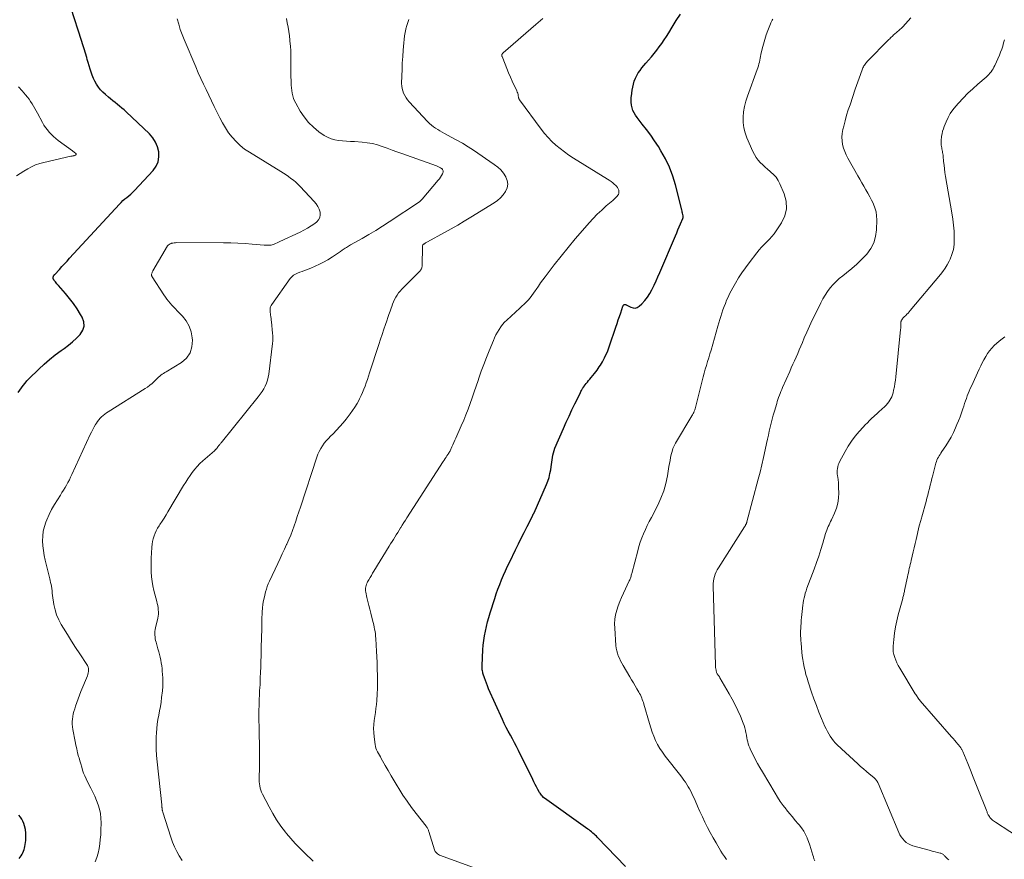
# Model space of a CAD drawing. Units: feet. Extents: x 1964999 to 1970042, y 510000 to 515000.
# Drawn here: x 1967506 to 1967752, y 511344 to 511553 of the extents above; entities that cross this region are included whole.
import ezdxf

# ---------------------------------------------------------------- set-up
doc = ezdxf.new("R2010")
doc.units = ezdxf.units.FT
doc.header["$LTSCALE"] = 100
doc.header["$MEASUREMENT"] = 0
doc.layers.add('CONTOUR INDEX', color=32, linetype='Continuous', lineweight=25)
doc.layers.add('CONTOUR INTERMEDIATE', color=40, linetype='Continuous', lineweight=15)

msp = doc.modelspace()

# ---------------------------------------------------------------- linework, layer by layer
at = {"layer": 'CONTOUR INDEX', "flags": 128}
for points, elevation in [([(1967506.09, 511459.82), (1967506.47, 511460.44), (1967506.88, 511461.04), (1967507.32, 511461.62), (1967507.78, 511462.18), (1967508.27, 511462.72), (1967508.77, 511463.25), (1967511.21, 511465.65), (1967512.53, 511466.89), (1967513.88, 511468.08), (1967515.3, 511469.2), (1967516.76, 511470.27), (1967517.53, 511470.81), (1967518.6, 511471.61), (1967519.64, 511472.45), (1967520.62, 511473.36), (1967521.55, 511474.31), (1967522.17, 511475.33), (1967522.49, 511476.38), (1967522.4, 511477.47), (1967522.02, 511478.59), (1967521.59, 511479.31), (1967520.74, 511480.67), (1967519.84, 511482), (1967518.87, 511483.27), (1967517.85, 511484.5), (1967516.15, 511486.46), (1967515.94, 511486.69), (1967515.74, 511486.93), (1967515.54, 511487.16), (1967515.34, 511487.4), (1967515.07, 511487.72), (1967515.01, 511487.8), (1967514.95, 511487.89), (1967514.91, 511487.97), (1967514.86, 511488.07), (1967514.83, 511488.16), (1967514.81, 511488.26), (1967514.8, 511488.35), (1967514.81, 511488.45), (1967514.83, 511488.66), (1967514.85, 511488.75), (1967514.88, 511488.83), (1967514.91, 511488.91), (1967514.96, 511488.99), (1967515.02, 511489.06), (1967515.08, 511489.13), (1967515.14, 511489.2), (1967515.2, 511489.27), (1967516.35, 511490.52), (1967516.99, 511491.21), (1967517.63, 511491.9), (1967518.27, 511492.59), (1967518.9, 511493.29), (1967531.29, 511506.74), (1967531.73, 511507.19), (1967532.19, 511507.63), (1967532.67, 511508.05), (1967533.17, 511508.45), (1967533.66, 511508.85), (1967534.15, 511509.27), (1967534.61, 511509.71), (1967535.05, 511510.16), (1967539.74, 511515.18), (1967540.46, 511516.22), (1967540.97, 511517.31), (1967541.16, 511518.51), (1967541.14, 511519.77), (1967540.81, 511521.02), (1967540.33, 511522.2), (1967539.63, 511523.26), (1967538.78, 511524.24), (1967532.98, 511529.75), (1967532.46, 511530.23), (1967531.92, 511530.7), (1967531.36, 511531.16), (1967530.8, 511531.6), (1967530.23, 511532.04), (1967529.66, 511532.49), (1967529.11, 511532.95), (1967528.56, 511533.41), (1967527.8, 511534.06), (1967527.19, 511534.64), (1967526.62, 511535.25), (1967526.1, 511535.91), (1967525.63, 511536.61), (1967525.61, 511536.63), (1967525.21, 511537.35), (1967524.84, 511538.09), (1967524.52, 511538.85), (1967524.25, 511539.63), (1967524.01, 511540.42), (1967523.77, 511541.22), (1967523.53, 511542.01), (1967523.3, 511542.81), (1967523.15, 511543.32), (1967522.84, 511544.37), (1967522.53, 511545.42), (1967522.2, 511546.47), (1967521.87, 511547.52), (1967519.32, 511555.47)], 1020), ([(1967657.38, 511341.81), (1967650.42, 511349.01), (1967650.14, 511349.3), (1967649.85, 511349.58), (1967649.55, 511349.85), (1967649.25, 511350.12), (1967648.94, 511350.38), (1967648.62, 511350.63), (1967648.3, 511350.88), (1967647.97, 511351.12), (1967637.2, 511358.8), (1967637.18, 511358.82), (1967637.16, 511358.83), (1967637.14, 511358.84), (1967637.12, 511358.86), (1967637.05, 511358.91), (1967637.04, 511358.93), (1967637.02, 511358.94), (1967637, 511358.96), (1967636.99, 511358.98), (1967636.63, 511359.35), (1967636.44, 511359.56), (1967636.27, 511359.77), (1967636.11, 511360.01), (1967635.97, 511360.25), (1967635.56, 511360.97), (1967635.23, 511361.59), (1967634.9, 511362.2), (1967634.59, 511362.83), (1967634.28, 511363.45), (1967630.73, 511370.68), (1967630.24, 511371.65), (1967629.74, 511372.62), (1967629.23, 511373.57), (1967628.7, 511374.53), (1967628.18, 511375.48), (1967627.68, 511376.44), (1967627.2, 511377.42), (1967626.74, 511378.4), (1967623.29, 511386.07), (1967623, 511386.75), (1967622.72, 511387.43), (1967622.47, 511388.11), (1967622.24, 511388.81), (1967621.96, 511389.67), (1967621.88, 511389.94), (1967621.81, 511390.21), (1967621.75, 511390.48), (1967621.7, 511390.75), (1967621.67, 511391.03), (1967621.65, 511391.3), (1967621.64, 511391.58), (1967621.65, 511391.86), (1967621.85, 511395.78), (1967621.94, 511396.95), (1967622.07, 511398.11), (1967622.25, 511399.26), (1967622.47, 511400.41), (1967622.73, 511401.56), (1967623.01, 511402.69), (1967623.33, 511403.82), (1967623.67, 511404.94), (1967624.82, 511408.55), (1967625.21, 511409.72), (1967625.62, 511410.89), (1967626.06, 511412.04), (1967626.51, 511413.19), (1967626.99, 511414.33), (1967627.49, 511415.46), (1967628.01, 511416.58), (1967628.54, 511417.7), (1967629.99, 511420.66), (1967630.7, 511422.11), (1967631.42, 511423.56), (1967632.14, 511425.01), (1967632.86, 511426.45), (1967634.27, 511429.23), (1967634.29, 511429.29), (1967634.32, 511429.34), (1967634.35, 511429.39), (1967634.38, 511429.44), (1967634.41, 511429.5), (1967634.44, 511429.55), (1967634.47, 511429.6), (1967634.5, 511429.65), (1967634.53, 511429.72), (1967634.56, 511429.77), (1967634.59, 511429.83), (1967634.62, 511429.89), (1967637.69, 511436.89), (1967638.04, 511437.79), (1967638.34, 511438.7), (1967638.57, 511439.64), (1967638.75, 511440.58), (1967638.85, 511441.32), (1967638.94, 511441.91), (1967639.02, 511442.5), (1967639.1, 511443.09), (1967639.18, 511443.68), (1967639.28, 511444.26), (1967639.42, 511444.84), (1967639.6, 511445.4), (1967639.81, 511445.95), (1967641.95, 511450.9), (1967642.64, 511452.45), (1967643.34, 511453.99), (1967644.06, 511455.52), (1967644.79, 511457.04), (1967646.06, 511459.62), (1967646.18, 511459.85), (1967646.29, 511460.08), (1967646.41, 511460.31), (1967646.54, 511460.53), (1967646.69, 511460.81), (1967646.74, 511460.9), (1967646.79, 511460.98), (1967646.84, 511461.06), (1967646.89, 511461.14), (1967646.94, 511461.22), (1967647, 511461.3), (1967647.06, 511461.38), (1967647.11, 511461.46), (1967647.6, 511462.06), (1967647.9, 511462.43), (1967648.21, 511462.81), (1967648.52, 511463.18), (1967648.82, 511463.56), (1967649.69, 511464.61), (1967650, 511465), (1967650.3, 511465.4), (1967650.59, 511465.8), (1967650.86, 511466.22), (1967651.13, 511466.64), (1967651.39, 511467.07), (1967651.64, 511467.51), (1967651.88, 511467.94), (1967652.17, 511468.49), (1967652.53, 511469.21), (1967652.87, 511469.94), (1967653.17, 511470.69), (1967653.44, 511471.44), (1967654.99, 511476.11), (1967655.29, 511477.01), (1967655.6, 511477.91), (1967655.9, 511478.81), (1967656.2, 511479.71), (1967656.76, 511481.32), (1967656.79, 511481.41), (1967656.83, 511481.49), (1967656.88, 511481.57), (1967656.94, 511481.65), (1967657, 511481.71), (1967657.07, 511481.75), (1967657.15, 511481.77), (1967657.24, 511481.77), (1967657.3, 511481.77), (1967657.42, 511481.74), (1967657.54, 511481.71), (1967657.65, 511481.66), (1967657.76, 511481.61), (1967658.7, 511481.09), (1967659.26, 511480.91), (1967659.8, 511480.88), (1967660.31, 511481.05), (1967660.81, 511481.36), (1967661.44, 511481.96), (1967662.18, 511482.76), (1967662.86, 511483.6), (1967663.45, 511484.5), (1967663.98, 511485.45), (1967664.02, 511485.55), (1967664.52, 511486.58), (1967665, 511487.62), (1967665.47, 511488.67), (1967665.93, 511489.72), (1967669.84, 511498.89), (1967670.16, 511499.63), (1967670.47, 511500.37), (1967670.79, 511501.11), (1967671.11, 511501.85), (1967671.67, 511503.17), (1967671.7, 511503.25), (1967671.72, 511503.33), (1967671.73, 511503.41), (1967671.74, 511503.49), (1967671.74, 511503.57), (1967671.74, 511503.65), (1967671.73, 511503.73), (1967671.72, 511503.81), (1967671.64, 511504.21), (1967671.59, 511504.49), (1967671.53, 511504.77), (1967671.47, 511505.05), (1967671.4, 511505.33), (1967669.83, 511511.53), (1967669.16, 511513.76), (1967668.36, 511515.93), (1967667.36, 511518.02), (1967666.23, 511520.05), (1967665.59, 511521.08), (1967664.65, 511522.54), (1967663.68, 511523.97), (1967662.64, 511525.36), (1967661.57, 511526.72), (1967660.26, 511528.33), (1967659.86, 511528.89), (1967659.52, 511529.48), (1967659.25, 511530.11), (1967659.04, 511530.77), (1967658.9, 511531.45), (1967658.82, 511532.13), (1967658.8, 511532.82), (1967658.84, 511533.52), (1967658.85, 511533.63), (1967658.94, 511534.38), (1967659.05, 511535.13), (1967659.2, 511535.88), (1967659.36, 511536.62), (1967659.37, 511536.66), (1967659.59, 511537.39), (1967659.85, 511538.1), (1967660.19, 511538.77), (1967660.58, 511539.43), (1967661.03, 511540.06), (1967661.48, 511540.67), (1967661.96, 511541.27), (1967662.46, 511541.85), (1967663.14, 511542.63), (1967663.83, 511543.43), (1967664.51, 511544.25), (1967665.16, 511545.08), (1967665.79, 511545.93), (1967666.41, 511546.79), (1967667.01, 511547.66), (1967667.59, 511548.55), (1967668.15, 511549.44), (1967669.02, 511550.86), (1967670.03, 511552.46), (1967671.06, 511554.04)], 1040), ([(1967506.34, 511343.78), (1967506.6, 511344.12), (1967506.84, 511344.46), (1967507.05, 511344.82), (1967507.24, 511345.2), (1967507.41, 511345.58), (1967507.55, 511345.98), (1967507.65, 511346.38), (1967507.73, 511346.79), (1967507.95, 511348.28), (1967508.02, 511349.2), (1967508.01, 511350.11), (1967507.87, 511351.01), (1967507.65, 511351.9), (1967507.45, 511352.51), (1967507.23, 511353.07), (1967506.96, 511353.61), (1967506.62, 511354.1), (1967506.24, 511354.56)], 1020)]:
    msp.add_lwpolyline(points, dxfattribs=dict(at, elevation=elevation))
at = {"layer": 'CONTOUR INTERMEDIATE', "flags": 128}
for points, elevation in [([(1967525.29, 511342.96), (1967525.67, 511344.04), (1967525.97, 511345.14), (1967526.22, 511346.26), (1967526.4, 511347.4), (1967526.54, 511348.53), (1967526.64, 511349.68), (1967526.69, 511350.83), (1967526.74, 511352.7), (1967526.71, 511353.83), (1967526.59, 511354.95), (1967526.34, 511356.05), (1967526.01, 511357.14), (1967525.59, 511358.21), (1967525.14, 511359.26), (1967524.66, 511360.3), (1967524.15, 511361.32), (1967523.33, 511362.9), (1967522.99, 511363.61), (1967522.67, 511364.33), (1967522.39, 511365.06), (1967522.14, 511365.81), (1967521.91, 511366.56), (1967521.68, 511367.32), (1967521.46, 511368.08), (1967521.25, 511368.84), (1967521.15, 511369.18), (1967520.9, 511370.12), (1967520.67, 511371.06), (1967520.46, 511372), (1967520.27, 511372.95), (1967519.7, 511375.94), (1967519.61, 511376.58), (1967519.56, 511377.23), (1967519.56, 511377.87), (1967519.61, 511378.51), (1967519.7, 511379.16), (1967519.81, 511379.79), (1967519.97, 511380.42), (1967520.16, 511381.04), (1967520.36, 511381.68), (1967520.68, 511382.61), (1967521.01, 511383.53), (1967521.36, 511384.45), (1967521.73, 511385.36), (1967523.33, 511389.27), (1967523.45, 511389.63), (1967523.54, 511389.99), (1967523.6, 511390.36), (1967523.62, 511390.74), (1967523.58, 511391.11), (1967523.51, 511391.47), (1967523.37, 511391.81), (1967523.19, 511392.13), (1967521.4, 511394.79), (1967520.36, 511396.36), (1967519.34, 511397.94), (1967518.34, 511399.53), (1967517.36, 511401.14), (1967516.81, 511402.05), (1967516.19, 511403.24), (1967515.66, 511404.45), (1967515.28, 511405.73), (1967514.99, 511407.03), (1967514.64, 511409.25), (1967514.61, 511409.48), (1967514.58, 511409.7), (1967514.56, 511409.93), (1967514.55, 511410.15), (1967514.53, 511410.38), (1967514.51, 511410.61), (1967514.48, 511410.83), (1967514.45, 511411.05), (1967514.35, 511411.57), (1967514.26, 511412.04), (1967514.16, 511412.52), (1967514.05, 511413), (1967513.94, 511413.47), (1967512.82, 511418.08), (1967512.57, 511419.26), (1967512.37, 511420.46), (1967512.24, 511421.67), (1967512.16, 511422.88), (1967512.19, 511424.08), (1967512.32, 511425.27), (1967512.61, 511426.43), (1967512.99, 511427.57), (1967513.23, 511428.16), (1967513.8, 511429.45), (1967514.42, 511430.72), (1967515.11, 511431.95), (1967515.85, 511433.15), (1967516.59, 511434.29), (1967516.99, 511434.91), (1967517.38, 511435.54), (1967517.76, 511436.17), (1967518.13, 511436.8), (1967518.48, 511437.45), (1967518.83, 511438.1), (1967519.15, 511438.76), (1967519.47, 511439.42), (1967524.04, 511449.35), (1967524.35, 511449.99), (1967524.67, 511450.63), (1967525.01, 511451.26), (1967525.37, 511451.88), (1967525.57, 511452.22), (1967525.85, 511452.65), (1967526.16, 511453.06), (1967526.5, 511453.44), (1967526.87, 511453.79), (1967527.27, 511454.12), (1967527.68, 511454.44), (1967528.1, 511454.74), (1967528.53, 511455.02), (1967537.72, 511460.8), (1967538.32, 511461.21), (1967538.9, 511461.65), (1967539.45, 511462.12), (1967539.99, 511462.61), (1967540.45, 511463.08), (1967540.74, 511463.36), (1967541.04, 511463.63), (1967541.34, 511463.88), (1967541.66, 511464.13), (1967541.98, 511464.37), (1967542.31, 511464.6), (1967542.64, 511464.82), (1967542.98, 511465.03), (1967546.73, 511467.31), (1967547.99, 511468.43), (1967548.93, 511469.71), (1967549.38, 511471.23), (1967549.51, 511472.91), (1967549.45, 511473.49), (1967549.14, 511474.98), (1967548.66, 511476.38), (1967547.9, 511477.67), (1967546.98, 511478.87), (1967545.72, 511480.2), (1967545.27, 511480.67), (1967544.83, 511481.14), (1967544.4, 511481.62), (1967543.96, 511482.1), (1967543.54, 511482.59), (1967543.13, 511483.09), (1967542.75, 511483.61), (1967542.38, 511484.14), (1967539.46, 511488.63), (1967539.41, 511488.71), (1967539.37, 511488.79), (1967539.34, 511488.88), (1967539.31, 511488.96), (1967539.29, 511489.05), (1967539.29, 511489.14), (1967539.3, 511489.23), (1967539.32, 511489.32), (1967539.37, 511489.48), (1967539.43, 511489.64), (1967539.5, 511489.8), (1967539.57, 511489.96), (1967539.66, 511490.11), (1967543.32, 511496.34), (1967543.49, 511496.55), (1967543.68, 511496.74), (1967543.91, 511496.87), (1967544.17, 511496.97), (1967544.26, 511497), (1967544.59, 511497.07), (1967544.92, 511497.13), (1967545.26, 511497.15), (1967545.59, 511497.17), (1967557.25, 511497.15), (1967559.04, 511497.12), (1967560.83, 511497.06), (1967562.61, 511496.95), (1967564.39, 511496.81), (1967567.39, 511496.54), (1967567.67, 511496.52), (1967567.96, 511496.5), (1967568.24, 511496.5), (1967568.53, 511496.5), (1967568.81, 511496.52), (1967569.09, 511496.56), (1967569.36, 511496.63), (1967569.63, 511496.72), (1967569.84, 511496.8), (1967570.2, 511496.95), (1967570.57, 511497.1), (1967570.93, 511497.26), (1967571.29, 511497.42), (1967576.31, 511499.77), (1967577.27, 511500.26), (1967578.2, 511500.78), (1967579.1, 511501.36), (1967579.97, 511501.97), (1967580.45, 511502.33), (1967580.92, 511502.85), (1967581.25, 511503.42), (1967581.35, 511504.07), (1967581.31, 511504.77), (1967581.06, 511505.5), (1967580.75, 511506.19), (1967580.33, 511506.82), (1967579.85, 511507.42), (1967576.3, 511511.17), (1967575.77, 511511.7), (1967575.22, 511512.22), (1967574.64, 511512.7), (1967574.05, 511513.17), (1967573.43, 511513.61), (1967572.81, 511514.04), (1967572.18, 511514.45), (1967571.54, 511514.86), (1967563.68, 511519.67), (1967562.5, 511520.48), (1967561.38, 511521.36), (1967560.35, 511522.35), (1967559.39, 511523.41), (1967558.51, 511524.56), (1967557.7, 511525.75), (1967556.97, 511526.98), (1967556.31, 511528.26), (1967555.61, 511529.71), (1967554.94, 511531.11), (1967554.27, 511532.5), (1967553.59, 511533.9), (1967552.92, 511535.29), (1967552.25, 511536.68), (1967551.6, 511538.09), (1967550.96, 511539.5), (1967550.34, 511540.92), (1967547.43, 511547.75), (1967546.93, 511549.01), (1967546.47, 511550.28), (1967546.08, 511551.57), (1967545.73, 511552.88)], 1024), ([(1967546.9, 511343.3), (1967546.22, 511344.4), (1967545.59, 511345.53), (1967545.01, 511346.68), (1967544.52, 511347.87), (1967544.09, 511349.09), (1967542.12, 511355.34), (1967542.09, 511355.44), (1967542.06, 511355.54), (1967542.03, 511355.64), (1967542.01, 511355.74), (1967542, 511355.76), (1967541.98, 511355.85), (1967541.96, 511355.95), (1967541.95, 511356.04), (1967541.93, 511356.13), (1967541.93, 511356.23), (1967541.92, 511356.32), (1967541.92, 511356.42), (1967541.91, 511356.51), (1967541.91, 511356.6), (1967541.91, 511356.73), (1967541.91, 511356.87), (1967541.9, 511357.01), (1967541.88, 511357.14), (1967540.68, 511367.82), (1967540.54, 511369.39), (1967540.46, 511370.97), (1967540.44, 511372.54), (1967540.49, 511374.12), (1967540.53, 511375.05), (1967540.62, 511376.16), (1967540.73, 511377.26), (1967540.91, 511378.36), (1967541.12, 511379.45), (1967541.33, 511380.54), (1967541.53, 511381.63), (1967541.69, 511382.73), (1967541.82, 511383.84), (1967542.01, 511385.54), (1967542.09, 511386.59), (1967542.13, 511387.63), (1967542.11, 511388.67), (1967542.05, 511389.72), (1967541.99, 511390.39), (1967541.92, 511391.1), (1967541.83, 511391.8), (1967541.72, 511392.5), (1967541.59, 511393.2), (1967541.44, 511393.9), (1967541.28, 511394.59), (1967541.1, 511395.28), (1967540.91, 511395.96), (1967540.44, 511397.62), (1967540.32, 511398.07), (1967540.23, 511398.52), (1967540.17, 511398.98), (1967540.14, 511399.44), (1967540.13, 511399.9), (1967540.15, 511400.35), (1967540.22, 511400.81), (1967540.3, 511401.26), (1967540.86, 511403.62), (1967540.95, 511404.14), (1967541.01, 511404.66), (1967541.02, 511405.19), (1967540.99, 511405.72), (1967540.92, 511406.24), (1967540.84, 511406.77), (1967540.73, 511407.29), (1967540.61, 511407.8), (1967539.9, 511410.51), (1967539.64, 511411.66), (1967539.43, 511412.81), (1967539.3, 511413.97), (1967539.22, 511415.14), (1967539.2, 511416.31), (1967539.19, 511417.49), (1967539.23, 511418.66), (1967539.29, 511419.83), (1967539.39, 511421.35), (1967539.47, 511422.05), (1967539.58, 511422.75), (1967539.74, 511423.43), (1967539.94, 511424.11), (1967540.19, 511424.77), (1967540.47, 511425.42), (1967540.8, 511426.04), (1967541.17, 511426.64), (1967541.41, 511427), (1967541.92, 511427.78), (1967542.42, 511428.56), (1967542.91, 511429.34), (1967543.39, 511430.14), (1967547.3, 511436.66), (1967547.82, 511437.49), (1967548.35, 511438.32), (1967548.9, 511439.13), (1967549.46, 511439.93), (1967550.06, 511440.71), (1967550.69, 511441.45), (1967551.37, 511442.15), (1967552.09, 511442.82), (1967554.97, 511445.34), (1967555.05, 511445.41), (1967555.12, 511445.48), (1967555.2, 511445.55), (1967555.28, 511445.62), (1967555.35, 511445.7), (1967555.43, 511445.77), (1967555.49, 511445.85), (1967555.56, 511445.93), (1967555.67, 511446.08), (1967555.72, 511446.14), (1967555.76, 511446.2), (1967555.81, 511446.27), (1967555.85, 511446.33), (1967555.89, 511446.39), (1967555.94, 511446.45), (1967555.98, 511446.51), (1967556.03, 511446.57), (1967556.17, 511446.75), (1967556.29, 511446.9), (1967556.41, 511447.05), (1967556.52, 511447.2), (1967556.64, 511447.34), (1967565.91, 511458.8), (1967566.39, 511459.43), (1967566.84, 511460.08), (1967567.25, 511460.75), (1967567.63, 511461.44), (1967567.95, 511462.16), (1967568.21, 511462.89), (1967568.4, 511463.65), (1967568.53, 511464.43), (1967569.44, 511472.07), (1967569.5, 511472.72), (1967569.53, 511473.36), (1967569.51, 511474), (1967569.47, 511474.65), (1967569.2, 511477.43), (1967569.15, 511477.86), (1967569.1, 511478.29), (1967569.04, 511478.73), (1967568.98, 511479.15), (1967568.93, 511479.47), (1967568.89, 511479.74), (1967568.87, 511480.01), (1967568.86, 511480.29), (1967568.86, 511480.57), (1967568.87, 511480.63), (1967568.9, 511480.93), (1967568.97, 511481.22), (1967569.09, 511481.5), (1967569.25, 511481.76), (1967573.85, 511488.22), (1967574.23, 511488.67), (1967574.66, 511489.05), (1967575.15, 511489.35), (1967575.69, 511489.59), (1967576.26, 511489.78), (1967576.82, 511489.99), (1967577.39, 511490.2), (1967577.95, 511490.41), (1967579.01, 511490.84), (1967580.09, 511491.29), (1967581.15, 511491.79), (1967582.19, 511492.33), (1967583.21, 511492.91), (1967584.43, 511493.65), (1967584.93, 511493.96), (1967585.42, 511494.28), (1967585.9, 511494.61), (1967586.38, 511494.95), (1967586.83, 511495.29), (1967587.08, 511495.46), (1967587.33, 511495.64), (1967587.58, 511495.81), (1967587.84, 511495.98), (1967588.1, 511496.15), (1967588.36, 511496.31), (1967588.62, 511496.47), (1967588.89, 511496.62), (1967591.78, 511498.24), (1967593.48, 511499.21), (1967595.17, 511500.22), (1967596.83, 511501.26), (1967598.48, 511502.32), (1967606.07, 511507.37), (1967606.17, 511507.43), (1967606.26, 511507.5), (1967606.34, 511507.57), (1967606.42, 511507.65), (1967606.5, 511507.73), (1967606.58, 511507.81), (1967606.65, 511507.89), (1967606.73, 511507.98), (1967610.74, 511512.7), (1967611.04, 511513.07), (1967611.32, 511513.46), (1967611.57, 511513.87), (1967611.8, 511514.29), (1967611.89, 511514.46), (1967611.97, 511514.78), (1967611.96, 511515.08), (1967611.83, 511515.36), (1967611.61, 511515.61), (1967611.59, 511515.62), (1967611.28, 511515.83), (1967610.97, 511516.01), (1967610.64, 511516.17), (1967610.29, 511516.31), (1967601.65, 511519.35), (1967600.44, 511519.78), (1967599.22, 511520.22), (1967598.01, 511520.67), (1967596.79, 511521.12), (1967595.57, 511521.52), (1967594.33, 511521.85), (1967593.07, 511522.06), (1967591.79, 511522.2), (1967589.84, 511522.33), (1967588.86, 511522.4), (1967587.88, 511522.47), (1967586.9, 511522.54), (1967585.92, 511522.62), (1967584.97, 511522.77), (1967584.05, 511523.02), (1967583.18, 511523.41), (1967582.34, 511523.89), (1967581.02, 511524.8), (1967579.64, 511525.9), (1967578.38, 511527.1), (1967577.3, 511528.47), (1967576.34, 511529.95), (1967575.24, 511531.91), (1967574.95, 511532.5), (1967574.7, 511533.11), (1967574.51, 511533.74), (1967574.36, 511534.39), (1967574.26, 511535.05), (1967574.18, 511535.71), (1967574.12, 511536.37), (1967574.08, 511537.04), (1967574.07, 511537.57), (1967574.04, 511538.5), (1967574.02, 511539.43), (1967574.01, 511540.36), (1967574.02, 511541.3), (1967574.03, 511542.46), (1967574.02, 511543.69), (1967573.98, 511544.92), (1967573.9, 511546.14), (1967573.8, 511547.37), (1967573.77, 511547.62), (1967573.65, 511548.71), (1967573.5, 511549.8), (1967573.31, 511550.88), (1967573.1, 511551.96), (1967572.94, 511553.03)], 1028), ([(1967579.6, 511343.09), (1967577.45, 511345.15), (1967576.27, 511346.32), (1967575.11, 511347.52), (1967574.01, 511348.77), (1967572.93, 511350.04), (1967572.67, 511350.36), (1967571.53, 511351.85), (1967570.46, 511353.38), (1967569.49, 511354.98), (1967568.58, 511356.62), (1967566.93, 511359.84), (1967566.71, 511360.32), (1967566.52, 511360.81), (1967566.38, 511361.32), (1967566.27, 511361.84), (1967566.19, 511362.36), (1967566.14, 511362.89), (1967566.12, 511363.42), (1967566.12, 511363.95), (1967566.14, 511364.73), (1967566.17, 511365.65), (1967566.19, 511366.57), (1967566.2, 511367.49), (1967566.21, 511368.42), (1967566.22, 511369.06), (1967566.22, 511370.3), (1967566.21, 511371.55), (1967566.19, 511372.79), (1967566.15, 511374.03), (1967566.11, 511375.4), (1967566.08, 511376.72), (1967566.05, 511378.03), (1967566.05, 511379.34), (1967566.05, 511380.66), (1967566.08, 511381.97), (1967566.12, 511383.29), (1967566.17, 511384.6), (1967566.24, 511385.91), (1967566.25, 511386.02), (1967566.33, 511387.39), (1967566.4, 511388.76), (1967566.45, 511390.13), (1967566.5, 511391.5), (1967566.74, 511399.56), (1967566.75, 511400.18), (1967566.76, 511400.8), (1967566.77, 511401.42), (1967566.77, 511402.04), (1967566.77, 511402.66), (1967566.78, 511403.28), (1967566.8, 511403.9), (1967566.83, 511404.52), (1967566.87, 511405.2), (1967566.95, 511406.16), (1967567.07, 511407.11), (1967567.24, 511408.05), (1967567.45, 511408.99), (1967567.74, 511410.19), (1967567.93, 511410.87), (1967568.15, 511411.53), (1967568.4, 511412.19), (1967568.68, 511412.83), (1967570.78, 511417.29), (1967571.33, 511418.46), (1967571.88, 511419.63), (1967572.43, 511420.8), (1967572.97, 511421.97), (1967573.02, 511422.08), (1967573.52, 511423.2), (1967574, 511424.34), (1967574.43, 511425.49), (1967574.84, 511426.65), (1967575.23, 511427.82), (1967575.61, 511428.99), (1967576, 511430.15), (1967576.39, 511431.32), (1967580.48, 511443.72), (1967580.76, 511444.46), (1967581.08, 511445.18), (1967581.46, 511445.88), (1967581.88, 511446.55), (1967582.35, 511447.19), (1967582.84, 511447.81), (1967583.36, 511448.41), (1967583.91, 511448.98), (1967584.52, 511449.59), (1967585.38, 511450.47), (1967586.21, 511451.37), (1967587.01, 511452.3), (1967587.79, 511453.24), (1967588.8, 511454.53), (1967589.41, 511455.35), (1967589.99, 511456.2), (1967590.51, 511457.09), (1967591.01, 511457.99), (1967591.16, 511458.3), (1967591.53, 511459.07), (1967591.89, 511459.85), (1967592.21, 511460.65), (1967592.52, 511461.45), (1967592.81, 511462.26), (1967593.09, 511463.07), (1967593.37, 511463.89), (1967593.63, 511464.71), (1967595.92, 511471.84), (1967596.32, 511473.09), (1967596.73, 511474.33), (1967597.15, 511475.58), (1967597.58, 511476.81), (1967597.89, 511477.7), (1967598.17, 511478.49), (1967598.44, 511479.29), (1967598.72, 511480.08), (1967599, 511480.88), (1967599.14, 511481.28), (1967599.36, 511481.87), (1967599.6, 511482.45), (1967599.87, 511483.02), (1967600.16, 511483.58), (1967600.48, 511484.11), (1967600.83, 511484.63), (1967601.23, 511485.12), (1967601.65, 511485.58), (1967606.24, 511490.19), (1967606.33, 511490.3), (1967606.42, 511490.41), (1967606.5, 511490.53), (1967606.57, 511490.66), (1967606.62, 511490.79), (1967606.66, 511490.93), (1967606.69, 511491.07), (1967606.7, 511491.21), (1967606.81, 511496.49), (1967606.87, 511496.59), (1967607.02, 511496.71), (1967607.09, 511496.75), (1967607.16, 511496.8), (1967607.22, 511496.85), (1967607.29, 511496.9), (1967607.44, 511497.02), (1967607.59, 511497.13), (1967607.74, 511497.23), (1967607.89, 511497.32), (1967608.04, 511497.41), (1967612.29, 511499.7), (1967613.95, 511500.61), (1967615.6, 511501.54), (1967617.23, 511502.5), (1967618.85, 511503.48), (1967624.68, 511507.08), (1967625.51, 511507.67), (1967626.27, 511508.34), (1967626.93, 511509.1), (1967627.52, 511509.93), (1967627.88, 511510.82), (1967628.04, 511511.71), (1967627.91, 511512.61), (1967627.59, 511513.51), (1967627.55, 511513.58), (1967626.97, 511514.47), (1967626.31, 511515.29), (1967625.55, 511516.01), (1967624.71, 511516.66), (1967619.5, 511520.19), (1967618.16, 511521.06), (1967616.79, 511521.91), (1967615.4, 511522.71), (1967613.99, 511523.48), (1967612.3, 511524.37), (1967611.73, 511524.68), (1967611.16, 511524.99), (1967610.61, 511525.33), (1967610.06, 511525.67), (1967609.53, 511526.03), (1967609.02, 511526.43), (1967608.54, 511526.86), (1967608.09, 511527.31), (1967603.48, 511532.27), (1967603.08, 511532.75), (1967602.71, 511533.26), (1967602.38, 511533.8), (1967602.1, 511534.36), (1967601.88, 511534.95), (1967601.71, 511535.54), (1967601.63, 511536.16), (1967601.61, 511536.78), (1967601.66, 511538.71), (1967601.71, 511540.31), (1967601.78, 511541.91), (1967601.88, 511543.51), (1967601.99, 511545.1), (1967602.13, 511546.94), (1967602.22, 511547.79), (1967602.33, 511548.65), (1967602.49, 511549.49), (1967602.67, 511550.34), (1967602.69, 511550.45), (1967602.9, 511551.22), (1967603.14, 511551.99), (1967603.42, 511552.74)], 1032), ([(1967619.3, 511341.61), (1967611.3, 511344.53), (1967611.05, 511344.64), (1967610.81, 511344.77), (1967610.58, 511344.92), (1967610.37, 511345.08), (1967610.18, 511345.28), (1967610.01, 511345.49), (1967609.89, 511345.72), (1967609.79, 511345.97), (1967608.41, 511350.53), (1967608.35, 511350.7), (1967608.29, 511350.87), (1967608.21, 511351.03), (1967608.13, 511351.19), (1967608.04, 511351.35), (1967607.94, 511351.5), (1967607.84, 511351.65), (1967607.73, 511351.79), (1967605.21, 511355), (1967604.08, 511356.5), (1967602.99, 511358.02), (1967601.95, 511359.58), (1967600.95, 511361.17), (1967600.54, 511361.85), (1967599.78, 511363.12), (1967599.02, 511364.39), (1967598.28, 511365.66), (1967597.54, 511366.94), (1967596.55, 511368.66), (1967596.31, 511369.09), (1967596.07, 511369.51), (1967595.83, 511369.94), (1967595.6, 511370.37), (1967595.39, 511370.8), (1967595.21, 511371.25), (1967595.09, 511371.71), (1967595, 511372.19), (1967594.75, 511374.12), (1967594.66, 511375.12), (1967594.63, 511376.13), (1967594.69, 511377.13), (1967594.81, 511378.14), (1967594.96, 511379.14), (1967595.1, 511380.15), (1967595.22, 511381.16), (1967595.32, 511382.17), (1967595.4, 511383.16), (1967595.51, 511384.68), (1967595.58, 511386.19), (1967595.6, 511387.7), (1967595.59, 511389.22), (1967595.54, 511391.14), (1967595.5, 511392.57), (1967595.45, 511394.01), (1967595.38, 511395.44), (1967595.29, 511396.87), (1967595.18, 511398.58), (1967595.14, 511399.15), (1967595.07, 511399.73), (1967594.99, 511400.29), (1967594.89, 511400.86), (1967594.78, 511401.43), (1967594.65, 511401.99), (1967594.52, 511402.55), (1967594.38, 511403.11), (1967593.92, 511404.85), (1967593.66, 511405.84), (1967593.41, 511406.83), (1967593.18, 511407.82), (1967592.95, 511408.81), (1967592.66, 511410.14), (1967592.61, 511410.48), (1967592.59, 511410.81), (1967592.61, 511411.14), (1967592.66, 511411.47), (1967592.75, 511411.79), (1967592.86, 511412.11), (1967593, 511412.41), (1967593.15, 511412.71), (1967593.44, 511413.21), (1967593.75, 511413.75), (1967594.07, 511414.29), (1967594.39, 511414.82), (1967594.71, 511415.35), (1967598.53, 511421.55), (1967598.88, 511422.13), (1967599.24, 511422.7), (1967599.59, 511423.27), (1967599.93, 511423.85), (1967600.28, 511424.42), (1967600.63, 511425), (1967600.99, 511425.57), (1967601.34, 511426.14), (1967601.39, 511426.22), (1967601.78, 511426.83), (1967602.16, 511427.44), (1967602.55, 511428.04), (1967602.94, 511428.65), (1967611.97, 511442.68), (1967612.2, 511443.03), (1967612.43, 511443.38), (1967612.67, 511443.73), (1967612.9, 511444.07), (1967613.36, 511444.73), (1967613.37, 511444.75), (1967613.38, 511444.76), (1967613.39, 511444.78), (1967613.41, 511444.79), (1967613.45, 511444.86), (1967613.46, 511444.87), (1967613.47, 511444.89), (1967613.48, 511444.91), (1967613.49, 511444.92), (1967613.56, 511445.04), (1967613.6, 511445.12), (1967613.64, 511445.2), (1967613.68, 511445.27), (1967613.71, 511445.35), (1967614.13, 511446.29), (1967614.38, 511446.84), (1967614.62, 511447.39), (1967614.87, 511447.94), (1967615.12, 511448.49), (1967616.48, 511451.54), (1967617.08, 511452.92), (1967617.65, 511454.31), (1967618.19, 511455.72), (1967618.71, 511457.13), (1967619.2, 511458.55), (1967619.69, 511459.97), (1967620.18, 511461.39), (1967620.66, 511462.82), (1967620.86, 511463.41), (1967621.46, 511465.13), (1967622.07, 511466.83), (1967622.73, 511468.53), (1967623.41, 511470.21), (1967624.48, 511472.79), (1967624.79, 511473.49), (1967625.12, 511474.18), (1967625.49, 511474.86), (1967625.88, 511475.52), (1967626.31, 511476.16), (1967626.77, 511476.76), (1967627.28, 511477.33), (1967627.82, 511477.87), (1967631.07, 511480.83), (1967631.6, 511481.33), (1967632.13, 511481.83), (1967632.64, 511482.35), (1967633.14, 511482.88), (1967633.62, 511483.42), (1967634.08, 511483.98), (1967634.51, 511484.57), (1967634.92, 511485.17), (1967635.16, 511485.54), (1967635.69, 511486.34), (1967636.23, 511487.12), (1967636.78, 511487.89), (1967637.36, 511488.65), (1967639.66, 511491.64), (1967641.37, 511493.81), (1967643.1, 511495.97), (1967644.87, 511498.09), (1967646.66, 511500.19), (1967648.33, 511502.1), (1967649.34, 511503.2), (1967650.37, 511504.28), (1967651.46, 511505.3), (1967652.58, 511506.3), (1967654.24, 511507.7), (1967654.54, 511507.98), (1967654.84, 511508.26), (1967655.12, 511508.55), (1967655.39, 511508.86), (1967655.42, 511508.89), (1967655.61, 511509.2), (1967655.73, 511509.52), (1967655.75, 511509.87), (1967655.7, 511510.23), (1967655.56, 511510.58), (1967655.38, 511510.92), (1967655.15, 511511.21), (1967654.88, 511511.49), (1967654.65, 511511.69), (1967654.22, 511512.04), (1967653.79, 511512.38), (1967653.35, 511512.69), (1967652.89, 511512.99), (1967644.45, 511518.22), (1967643.31, 511518.97), (1967642.19, 511519.75), (1967641.11, 511520.59), (1967640.06, 511521.45), (1967639.06, 511522.38), (1967638.11, 511523.35), (1967637.22, 511524.38), (1967636.37, 511525.45), (1967630.96, 511532.78), (1967630.92, 511532.83), (1967630.89, 511532.89), (1967630.86, 511532.96), (1967630.83, 511533.02), (1967630.81, 511533.09), (1967630.79, 511533.15), (1967630.77, 511533.22), (1967630.76, 511533.29), (1967630.68, 511533.78), (1967630.61, 511534.08), (1967630.53, 511534.39), (1967630.43, 511534.68), (1967630.3, 511534.97), (1967629.19, 511537.35), (1967628.71, 511538.4), (1967628.25, 511539.46), (1967627.8, 511540.53), (1967627.37, 511541.61), (1967626.63, 511543.51), (1967626.6, 511543.64), (1967626.58, 511543.77), (1967626.59, 511543.9), (1967626.62, 511544.02), (1967626.67, 511544.15), (1967626.74, 511544.26), (1967626.82, 511544.36), (1967626.91, 511544.46), (1967635.06, 511551.47), (1967635.65, 511551.99), (1967636.23, 511552.51), (1967636.81, 511553.03)], 1036), ([(1967682.53, 511343.56), (1967682.05, 511344.24), (1967681.59, 511344.93), (1967681.15, 511345.64), (1967679.94, 511347.65), (1967679.2, 511348.92), (1967678.49, 511350.21), (1967677.82, 511351.52), (1967677.18, 511352.84), (1967676.56, 511354.17), (1967675.95, 511355.51), (1967675.34, 511356.85), (1967674.73, 511358.19), (1967673.94, 511359.93), (1967673.66, 511360.52), (1967673.36, 511361.1), (1967673.04, 511361.66), (1967672.7, 511362.22), (1967672.34, 511362.76), (1967671.96, 511363.29), (1967671.58, 511363.82), (1967671.18, 511364.33), (1967667.25, 511369.3), (1967666.58, 511370.22), (1967665.95, 511371.16), (1967665.4, 511372.15), (1967664.89, 511373.16), (1967664.45, 511374.21), (1967664.03, 511375.27), (1967663.67, 511376.35), (1967663.33, 511377.43), (1967661.98, 511382.21), (1967661.86, 511382.6), (1967661.73, 511382.99), (1967661.58, 511383.37), (1967661.43, 511383.75), (1967661.26, 511384.13), (1967661.09, 511384.5), (1967660.9, 511384.86), (1967660.7, 511385.22), (1967660.24, 511386.02), (1967659.8, 511386.77), (1967659.36, 511387.53), (1967658.92, 511388.28), (1967658.47, 511389.03), (1967656.77, 511391.88), (1967656.44, 511392.46), (1967656.14, 511393.05), (1967655.86, 511393.65), (1967655.6, 511394.27), (1967655.39, 511394.9), (1967655.21, 511395.54), (1967655.09, 511396.19), (1967655.02, 511396.85), (1967654.71, 511401.12), (1967654.69, 511402.25), (1967654.76, 511403.37), (1967654.94, 511404.49), (1967655.21, 511405.59), (1967655.57, 511406.67), (1967655.96, 511407.75), (1967656.39, 511408.8), (1967656.86, 511409.84), (1967658.33, 511412.94), (1967658.43, 511413.17), (1967658.53, 511413.4), (1967658.61, 511413.63), (1967658.69, 511413.86), (1967658.77, 511414.09), (1967658.84, 511414.33), (1967658.91, 511414.57), (1967658.97, 511414.8), (1967660.44, 511420.43), (1967660.74, 511421.51), (1967661.08, 511422.57), (1967661.47, 511423.62), (1967661.9, 511424.66), (1967662.36, 511425.68), (1967662.83, 511426.7), (1967663.32, 511427.71), (1967663.83, 511428.71), (1967665.41, 511431.77), (1967666.22, 511433.53), (1967666.91, 511435.33), (1967667.43, 511437.19), (1967667.84, 511439.08), (1967668.22, 511441.43), (1967668.35, 511442.18), (1967668.49, 511442.93), (1967668.63, 511443.68), (1967668.79, 511444.43), (1967668.98, 511445.16), (1967669.22, 511445.88), (1967669.53, 511446.56), (1967669.89, 511447.23), (1967673.95, 511454.01), (1967674.11, 511454.3), (1967674.26, 511454.59), (1967674.4, 511454.89), (1967674.52, 511455.19), (1967674.64, 511455.5), (1967674.74, 511455.81), (1967674.83, 511456.13), (1967674.92, 511456.45), (1967676.48, 511462.74), (1967676.73, 511463.71), (1967676.99, 511464.67), (1967677.26, 511465.63), (1967677.55, 511466.59), (1967677.84, 511467.55), (1967678.13, 511468.51), (1967678.41, 511469.46), (1967678.7, 511470.42), (1967680.42, 511476.35), (1967680.66, 511477.17), (1967680.91, 511477.99), (1967681.16, 511478.8), (1967681.42, 511479.62), (1967681.68, 511480.43), (1967681.97, 511481.24), (1967682.27, 511482.03), (1967682.58, 511482.83), (1967682.93, 511483.62), (1967683.29, 511484.39), (1967683.69, 511485.15), (1967684.1, 511485.9), (1967684.78, 511487.07), (1967685.57, 511488.38), (1967686.4, 511489.67), (1967687.28, 511490.93), (1967688.19, 511492.16), (1967690.13, 511494.67), (1967690.71, 511495.38), (1967691.3, 511496.07), (1967691.93, 511496.73), (1967692.59, 511497.37), (1967693.23, 511498.01), (1967693.84, 511498.68), (1967694.41, 511499.39), (1967694.95, 511500.13), (1967696.25, 511502.07), (1967697.07, 511503.83), (1967697.51, 511505.62), (1967697.4, 511507.46), (1967696.92, 511509.34), (1967695.83, 511511.84), (1967695.4, 511512.67), (1967694.9, 511513.44), (1967694.29, 511514.13), (1967693.62, 511514.76), (1967693.45, 511514.9), (1967692.81, 511515.44), (1967692.19, 511515.98), (1967691.57, 511516.55), (1967690.97, 511517.13), (1967690.42, 511517.74), (1967689.91, 511518.39), (1967689.49, 511519.1), (1967689.12, 511519.83), (1967687.64, 511523.24), (1967687.19, 511524.5), (1967686.87, 511525.78), (1967686.72, 511527.1), (1967686.7, 511528.44), (1967686.83, 511529.78), (1967687.04, 511531.1), (1967687.37, 511532.4), (1967687.78, 511533.69), (1967690.23, 511540.29), (1967690.39, 511540.75), (1967690.53, 511541.2), (1967690.65, 511541.67), (1967690.75, 511542.14), (1967690.85, 511542.61), (1967690.95, 511543.08), (1967691.05, 511543.55), (1967691.15, 511544.01), (1967691.47, 511545.43), (1967691.76, 511546.6), (1967692.09, 511547.76), (1967692.46, 511548.9), (1967692.88, 511550.03), (1967693.51, 511551.65), (1967693.64, 511551.96), (1967693.78, 511552.27), (1967693.94, 511552.56), (1967694.11, 511552.85)], 1044), ([(1967704.55, 511343.22), (1967704.35, 511343.68), (1967704.19, 511344.16), (1967704.04, 511344.64), (1967703.84, 511345.41), (1967703.59, 511346.27), (1967703.32, 511347.13), (1967703.01, 511347.98), (1967702.69, 511348.82), (1967702.65, 511348.91), (1967702.24, 511349.77), (1967701.79, 511350.6), (1967701.26, 511351.38), (1967700.67, 511352.12), (1967700.43, 511352.4), (1967699.7, 511353.27), (1967698.96, 511354.14), (1967698.24, 511355.02), (1967697.53, 511355.91), (1967697.42, 511356.04), (1967696.68, 511357.01), (1967695.96, 511358), (1967695.29, 511359.02), (1967694.65, 511360.06), (1967691.5, 511365.36), (1967690.89, 511366.41), (1967690.29, 511367.47), (1967689.72, 511368.54), (1967689.17, 511369.62), (1967688.55, 511370.86), (1967688.34, 511371.34), (1967688.15, 511371.82), (1967687.99, 511372.32), (1967687.85, 511372.82), (1967687.74, 511373.34), (1967687.63, 511373.85), (1967687.54, 511374.37), (1967687.45, 511374.88), (1967687.41, 511375.08), (1967687.29, 511375.69), (1967687.14, 511376.29), (1967686.95, 511376.88), (1967686.73, 511377.46), (1967686.01, 511379.2), (1967685.38, 511380.64), (1967684.71, 511382.05), (1967683.99, 511383.44), (1967683.23, 511384.81), (1967680.9, 511388.81), (1967680.83, 511388.92), (1967680.77, 511389.03), (1967680.7, 511389.14), (1967680.62, 511389.24), (1967680.55, 511389.34), (1967680.48, 511389.45), (1967680.41, 511389.55), (1967680.34, 511389.66), (1967680.27, 511389.76), (1967680.18, 511389.93), (1967680.1, 511390.1), (1967680.04, 511390.27), (1967679.99, 511390.45), (1967679.94, 511390.7), (1967679.88, 511391.01), (1967679.83, 511391.32), (1967679.8, 511391.63), (1967679.79, 511391.94), (1967679.24, 511411.62), (1967679.25, 511412.23), (1967679.31, 511412.83), (1967679.42, 511413.42), (1967679.56, 511414.01), (1967679.77, 511414.58), (1967680, 511415.14), (1967680.27, 511415.68), (1967680.58, 511416.2), (1967687.02, 511426.35), (1967687.09, 511426.47), (1967687.17, 511426.6), (1967687.25, 511426.73), (1967687.32, 511426.86), (1967687.39, 511426.97), (1967687.43, 511427.05), (1967687.46, 511427.12), (1967687.5, 511427.2), (1967687.53, 511427.28), (1967687.55, 511427.36), (1967687.58, 511427.44), (1967687.6, 511427.52), (1967687.63, 511427.6), (1967690.44, 511438.22), (1967690.91, 511440.04), (1967691.36, 511441.86), (1967691.79, 511443.69), (1967692.2, 511445.53), (1967692.56, 511447.18), (1967692.78, 511448.19), (1967693, 511449.2), (1967693.22, 511450.21), (1967693.45, 511451.22), (1967693.68, 511452.22), (1967693.93, 511453.22), (1967694.2, 511454.22), (1967694.48, 511455.21), (1967695.06, 511457.13), (1967695.21, 511457.63), (1967695.37, 511458.14), (1967695.54, 511458.64), (1967695.72, 511459.14), (1967695.9, 511459.63), (1967696.1, 511460.12), (1967696.3, 511460.61), (1967696.51, 511461.1), (1967698.3, 511465.08), (1967698.7, 511465.97), (1967699.1, 511466.87), (1967699.5, 511467.76), (1967699.9, 511468.66), (1967700.3, 511469.56), (1967700.69, 511470.46), (1967701.07, 511471.36), (1967701.45, 511472.27), (1967701.93, 511473.43), (1967702.56, 511474.91), (1967703.22, 511476.38), (1967703.9, 511477.84), (1967704.61, 511479.28), (1967706.07, 511482.18), (1967706.59, 511483.15), (1967707.14, 511484.09), (1967707.76, 511484.99), (1967708.4, 511485.88), (1967709.11, 511486.71), (1967709.85, 511487.51), (1967710.66, 511488.24), (1967711.5, 511488.94), (1967712.46, 511489.67), (1967713.78, 511490.74), (1967715.05, 511491.85), (1967716.27, 511493.03), (1967717.44, 511494.25), (1967717.5, 511494.31), (1967718.49, 511495.67), (1967719.26, 511497.12), (1967719.7, 511498.7), (1967719.93, 511500.37), (1967719.99, 511502.86), (1967719.95, 511503.87), (1967719.81, 511504.86), (1967719.54, 511505.83), (1967719.18, 511506.77), (1967719.16, 511506.8), (1967718.72, 511507.71), (1967718.26, 511508.6), (1967717.78, 511509.49), (1967717.27, 511510.36), (1967716.76, 511511.23), (1967716.25, 511512.1), (1967715.75, 511512.97), (1967715.25, 511513.85), (1967712.82, 511518.17), (1967712.4, 511519.01), (1967712.03, 511519.86), (1967711.74, 511520.74), (1967711.49, 511521.65), (1967711.35, 511522.56), (1967711.3, 511523.48), (1967711.37, 511524.39), (1967711.53, 511525.31), (1967711.75, 511526.19), (1967712.1, 511527.54), (1967712.48, 511528.88), (1967712.89, 511530.21), (1967713.33, 511531.53), (1967714.65, 511535.36), (1967714.98, 511536.29), (1967715.3, 511537.22), (1967715.63, 511538.15), (1967715.96, 511539.08), (1967716.43, 511540.43), (1967716.53, 511540.68), (1967716.65, 511540.93), (1967716.78, 511541.17), (1967716.92, 511541.4), (1967717.08, 511541.62), (1967717.24, 511541.84), (1967717.42, 511542.05), (1967717.6, 511542.25), (1967723.03, 511547.78), (1967723.22, 511547.97), (1967723.41, 511548.16), (1967723.6, 511548.35), (1967723.79, 511548.53), (1967724, 511548.72), (1967724.19, 511548.9), (1967724.39, 511549.07), (1967724.59, 511549.24), (1967724.79, 511549.4), (1967724.99, 511549.57), (1967725.19, 511549.75), (1967725.38, 511549.93), (1967726.46, 511550.95), (1967727.16, 511551.66), (1967727.83, 511552.4), (1967728.46, 511553.18)], 1048), ([(1967737.94, 511343.44), (1967737.72, 511343.62), (1967737.51, 511343.81), (1967737.31, 511344.01), (1967737.11, 511344.22), (1967736.97, 511344.39), (1967736.85, 511344.52), (1967736.72, 511344.64), (1967736.58, 511344.75), (1967736.44, 511344.86), (1967736.28, 511344.95), (1967736.13, 511345.03), (1967735.96, 511345.09), (1967735.79, 511345.14), (1967735.1, 511345.3), (1967734.58, 511345.42), (1967734.06, 511345.54), (1967733.54, 511345.68), (1967733.03, 511345.82), (1967729.02, 511346.92), (1967728.42, 511347.14), (1967727.86, 511347.41), (1967727.35, 511347.77), (1967726.87, 511348.18), (1967726.45, 511348.66), (1967726.06, 511349.16), (1967725.74, 511349.7), (1967725.46, 511350.28), (1967720.32, 511362.51), (1967720.22, 511362.72), (1967720.11, 511362.92), (1967719.99, 511363.12), (1967719.87, 511363.3), (1967719.72, 511363.48), (1967719.57, 511363.65), (1967719.41, 511363.81), (1967719.24, 511363.96), (1967718.13, 511364.86), (1967717.4, 511365.46), (1967716.69, 511366.07), (1967715.98, 511366.7), (1967715.29, 511367.33), (1967710.14, 511372.11), (1967709.65, 511372.6), (1967709.19, 511373.11), (1967708.77, 511373.66), (1967708.38, 511374.22), (1967708.02, 511374.82), (1967707.69, 511375.42), (1967707.38, 511376.04), (1967707.09, 511376.67), (1967706.26, 511378.63), (1967705.59, 511380.26), (1967704.94, 511381.89), (1967704.34, 511383.54), (1967703.77, 511385.21), (1967702.91, 511387.8), (1967702.62, 511388.7), (1967702.36, 511389.61), (1967702.12, 511390.53), (1967701.91, 511391.45), (1967701.72, 511392.37), (1967701.56, 511393.3), (1967701.43, 511394.24), (1967701.33, 511395.18), (1967701.12, 511397.44), (1967701.07, 511398.05), (1967701.04, 511398.66), (1967701.02, 511399.26), (1967701.01, 511399.87), (1967701.02, 511400.48), (1967701.04, 511401.08), (1967701.08, 511401.69), (1967701.12, 511402.3), (1967701.19, 511403.12), (1967701.25, 511403.84), (1967701.32, 511404.56), (1967701.38, 511405.29), (1967701.46, 511406.01), (1967701.48, 511406.2), (1967701.55, 511406.82), (1967701.64, 511407.44), (1967701.75, 511408.06), (1967701.88, 511408.67), (1967702.03, 511409.28), (1967702.19, 511409.88), (1967702.38, 511410.48), (1967702.59, 511411.07), (1967704.4, 511415.86), (1967704.98, 511417.46), (1967705.54, 511419.07), (1967706.06, 511420.7), (1967706.56, 511422.33), (1967707.26, 511424.71), (1967707.4, 511425.15), (1967707.55, 511425.59), (1967707.72, 511426.02), (1967707.91, 511426.44), (1967708.1, 511426.86), (1967708.3, 511427.29), (1967708.49, 511427.71), (1967708.69, 511428.13), (1967709.46, 511429.82), (1967709.92, 511431.03), (1967710.27, 511432.26), (1967710.45, 511433.52), (1967710.52, 511434.82), (1967710.5, 511436.13), (1967710.48, 511436.78), (1967710.43, 511437.43), (1967710.36, 511438.07), (1967710.26, 511438.72), (1967710.2, 511439.1), (1967710.14, 511439.55), (1967710.11, 511440), (1967710.13, 511440.45), (1967710.17, 511440.91), (1967710.26, 511441.35), (1967710.37, 511441.79), (1967710.54, 511442.2), (1967710.73, 511442.61), (1967712.13, 511445.18), (1967712.89, 511446.48), (1967713.72, 511447.74), (1967714.63, 511448.94), (1967715.6, 511450.1), (1967716.59, 511451.2), (1967717.11, 511451.77), (1967717.65, 511452.33), (1967718.2, 511452.88), (1967718.76, 511453.41), (1967719.28, 511453.88), (1967719.59, 511454.17), (1967719.9, 511454.46), (1967720.22, 511454.74), (1967720.53, 511455.03), (1967721.99, 511456.37), (1967722.35, 511456.72), (1967722.68, 511457.09), (1967722.99, 511457.49), (1967723.27, 511457.9), (1967723.52, 511458.34), (1967723.73, 511458.79), (1967723.9, 511459.26), (1967724.04, 511459.74), (1967724.2, 511460.42), (1967724.37, 511461.25), (1967724.53, 511462.08), (1967724.65, 511462.93), (1967724.75, 511463.77), (1967725.93, 511475.51), (1967725.95, 511475.84), (1967725.98, 511476.17), (1967726, 511476.5), (1967726.01, 511476.82), (1967726.02, 511477.34), (1967726.02, 511477.41), (1967726.03, 511477.48), (1967726.04, 511477.55), (1967726.05, 511477.61), (1967726.07, 511477.68), (1967726.09, 511477.74), (1967726.12, 511477.8), (1967726.15, 511477.86), (1967726.21, 511477.95), (1967726.28, 511478.04), (1967726.35, 511478.14), (1967726.43, 511478.23), (1967726.51, 511478.32), (1967726.6, 511478.41), (1967726.69, 511478.5), (1967726.77, 511478.58), (1967726.86, 511478.67), (1967727.24, 511479.06), (1967727.51, 511479.35), (1967727.78, 511479.64), (1967728.05, 511479.94), (1967728.31, 511480.24), (1967735.88, 511489.24), (1967736.49, 511490.02), (1967737.06, 511490.82), (1967737.56, 511491.67), (1967738.01, 511492.55), (1967738.26, 511493.07), (1967738.72, 511494.24), (1967739.07, 511495.44), (1967739.25, 511496.68), (1967739.31, 511497.94), (1967739.3, 511498.46), (1967739.24, 511499.99), (1967739.13, 511501.52), (1967738.95, 511503.04), (1967738.72, 511504.56), (1967737.14, 511513.68), (1967736.99, 511514.61), (1967736.86, 511515.54), (1967736.75, 511516.48), (1967736.65, 511517.42), (1967736.53, 511518.67), (1967736.5, 511518.98), (1967736.46, 511519.29), (1967736.41, 511519.6), (1967736.35, 511519.91), (1967736.28, 511520.21), (1967736.22, 511520.52), (1967736.17, 511520.82), (1967736.12, 511521.13), (1967736.07, 511521.45), (1967736.02, 511521.92), (1967736, 511522.39), (1967736.02, 511522.86), (1967736.08, 511523.32), (1967736.13, 511523.65), (1967736.25, 511524.28), (1967736.4, 511524.9), (1967736.59, 511525.51), (1967736.81, 511526.11), (1967737.28, 511527.28), (1967737.76, 511528.33), (1967738.32, 511529.33), (1967738.97, 511530.27), (1967739.69, 511531.17), (1967740.38, 511531.94), (1967741.52, 511533.17), (1967742.69, 511534.37), (1967743.91, 511535.52), (1967745.16, 511536.63), (1967747.24, 511538.4), (1967747.57, 511538.71), (1967747.89, 511539.03), (1967748.18, 511539.37), (1967748.46, 511539.72), (1967748.72, 511540.09), (1967748.96, 511540.47), (1967749.17, 511540.87), (1967749.37, 511541.27), (1967750.54, 511543.9), (1967750.85, 511544.64), (1967751.13, 511545.39), (1967751.38, 511546.14), (1967751.6, 511546.91), (1967751.79, 511547.69)], 1052), ([(1967505.7, 511513.77), (1967506.59, 511514.41), (1967507.51, 511515), (1967508.45, 511515.57), (1967509.42, 511516.07), (1967510.41, 511516.51), (1967511.44, 511516.86), (1967512.5, 511517.15), (1967519.2, 511518.67), (1967519.37, 511518.71), (1967519.55, 511518.75), (1967519.73, 511518.79), (1967519.91, 511518.83), (1967520.04, 511518.86), (1967520.15, 511518.89), (1967520.26, 511518.92), (1967520.37, 511518.96), (1967520.48, 511519.01), (1967520.53, 511519.07), (1967520.56, 511519.13), (1967520.55, 511519.2), (1967520.51, 511519.27), (1967520.33, 511519.44), (1967520.15, 511519.6), (1967519.97, 511519.76), (1967519.78, 511519.9), (1967519.59, 511520.05), (1967516.05, 511522.64), (1967515.45, 511523.1), (1967514.89, 511523.59), (1967514.35, 511524.11), (1967513.84, 511524.65), (1967513.36, 511525.23), (1967512.91, 511525.83), (1967512.51, 511526.46), (1967512.13, 511527.1), (1967510.9, 511529.39), (1967510.57, 511529.99), (1967510.24, 511530.58), (1967509.89, 511531.17), (1967509.54, 511531.76), (1967509.17, 511532.33), (1967508.79, 511532.89), (1967508.37, 511533.42), (1967507.94, 511533.95), (1967507.06, 511534.95), (1967506.16, 511535.95)], 1016), ([(1967756.72, 511348.16), (1967749.55, 511352.8), (1967749.3, 511352.97), (1967749.05, 511353.16), (1967748.82, 511353.35), (1967748.6, 511353.56), (1967748.5, 511353.66), (1967748.34, 511353.83), (1967748.19, 511354.01), (1967748.05, 511354.2), (1967747.92, 511354.4), (1967747.88, 511354.45), (1967747.78, 511354.63), (1967747.68, 511354.81), (1967747.6, 511355), (1967747.53, 511355.18), (1967747.46, 511355.38), (1967747.38, 511355.57), (1967747.31, 511355.76), (1967747.24, 511355.95), (1967745.36, 511360.71), (1967744.69, 511362.39), (1967744.02, 511364.06), (1967743.34, 511365.74), (1967742.65, 511367.41), (1967741.4, 511370.46), (1967741.33, 511370.61), (1967741.26, 511370.75), (1967741.19, 511370.9), (1967741.11, 511371.04), (1967741.02, 511371.18), (1967740.93, 511371.32), (1967740.84, 511371.45), (1967740.74, 511371.58), (1967740.19, 511372.25), (1967739.81, 511372.71), (1967739.42, 511373.17), (1967739.03, 511373.63), (1967738.64, 511374.08), (1967730.83, 511383.06), (1967730.66, 511383.27), (1967730.49, 511383.48), (1967730.33, 511383.7), (1967730.17, 511383.92), (1967730.02, 511384.14), (1967729.87, 511384.37), (1967729.72, 511384.59), (1967729.58, 511384.83), (1967725.72, 511391.22), (1967725.36, 511391.86), (1967725.03, 511392.51), (1967724.73, 511393.18), (1967724.46, 511393.86), (1967724.26, 511394.56), (1967724.12, 511395.26), (1967724.07, 511395.98), (1967724.09, 511396.7), (1967724.25, 511398.36), (1967724.43, 511399.91), (1967724.67, 511401.45), (1967724.99, 511402.97), (1967725.36, 511404.49), (1967726.45, 511408.51), (1967726.52, 511408.76), (1967726.58, 511409.01), (1967726.65, 511409.26), (1967726.7, 511409.51), (1967726.76, 511409.76), (1967726.82, 511410.01), (1967726.87, 511410.26), (1967726.93, 511410.51), (1967727.64, 511413.94), (1967727.75, 511414.45), (1967727.86, 511414.96), (1967727.98, 511415.47), (1967728.1, 511415.98), (1967728.23, 511416.49), (1967728.35, 511417), (1967728.47, 511417.51), (1967728.59, 511418.02), (1967728.84, 511419.09), (1967729.09, 511420.13), (1967729.33, 511421.17), (1967729.58, 511422.22), (1967729.82, 511423.26), (1967730.58, 511426.6), (1967730.65, 511426.88), (1967730.72, 511427.16), (1967730.79, 511427.44), (1967730.87, 511427.72), (1967730.94, 511428), (1967731.02, 511428.28), (1967731.1, 511428.56), (1967731.18, 511428.84), (1967732.26, 511432.67), (1967732.48, 511433.49), (1967732.7, 511434.31), (1967732.91, 511435.14), (1967733.11, 511435.96), (1967733.31, 511436.79), (1967733.51, 511437.61), (1967733.72, 511438.43), (1967733.93, 511439.26), (1967734.72, 511442.25), (1967734.84, 511442.64), (1967734.98, 511443.01), (1967735.15, 511443.38), (1967735.34, 511443.74), (1967735.55, 511444.09), (1967735.77, 511444.43), (1967735.99, 511444.77), (1967736.22, 511445.11), (1967737.21, 511446.54), (1967737.9, 511447.62), (1967738.54, 511448.71), (1967739.11, 511449.85), (1967739.64, 511451.01), (1967739.98, 511451.84), (1967740.36, 511452.81), (1967740.74, 511453.78), (1967741.09, 511454.76), (1967741.43, 511455.75), (1967741.67, 511456.48), (1967741.88, 511457.11), (1967742.09, 511457.73), (1967742.32, 511458.36), (1967742.55, 511458.98), (1967742.79, 511459.6), (1967743.04, 511460.21), (1967743.3, 511460.82), (1967743.57, 511461.43), (1967745.52, 511465.67), (1967745.9, 511466.46), (1967746.29, 511467.24), (1967746.7, 511468.01), (1967747.13, 511468.78), (1967747.59, 511469.52), (1967748.09, 511470.23), (1967748.65, 511470.9), (1967749.25, 511471.54), (1967749.88, 511472.16), (1967750.87, 511473), (1967751.94, 511473.72)], 1056)]:
    msp.add_lwpolyline(points, dxfattribs=dict(at, elevation=elevation))

doc.saveas('drawing.dxf')
